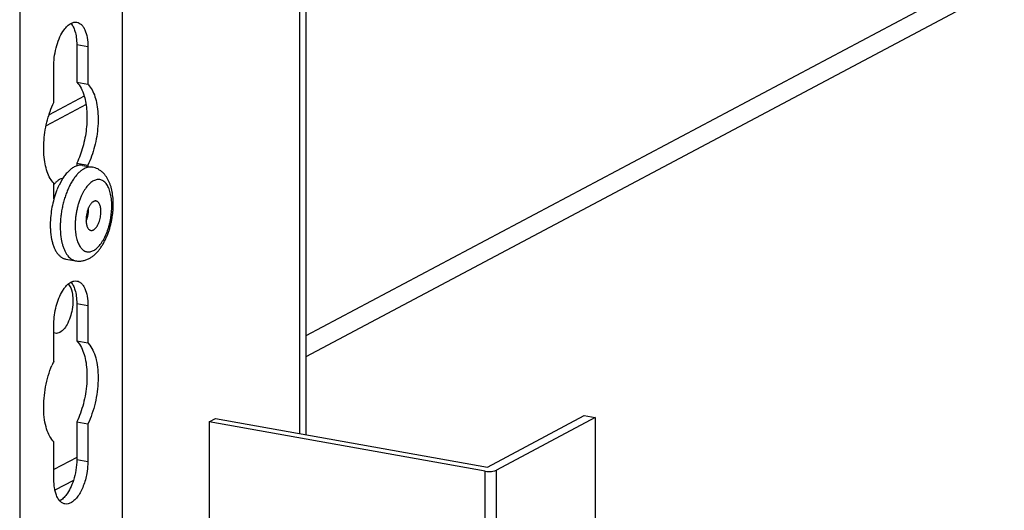
# Model space of a CAD drawing. Units: inches. Extents: x 0 to 17, y 0 to 11.
# Drawn here: x 14.4 to 15, y 7.9 to 8.2 of the extents above; entities that cross this region are included whole.
import ezdxf

# ---------------------------------------------------------------- set-up
doc = ezdxf.new("R2010")
doc.units = ezdxf.units.IN
doc.header["$LTSCALE"] = 0.935
doc.header["$MEASUREMENT"] = 0
doc.linetypes.add('HIDDEN', pattern=[0.2, 0.1, -0.1])
doc.layers.get('0').update_dxf_attribs({"linetype": 'CONTINUOUS'})
doc.layers.add('02___PRT_ALL_AXES', color=7, linetype='CONTINUOUS')
doc.layers.add('DEFAULT_2', color=8, linetype='HIDDEN')

msp = doc.modelspace()

# ---------------------------------------------------------------- linework, layer by layer
at = {"color": 7, "linetype": 'Continuous'}
for p, q in [((15.69772, 8.57768), (14.55913, 7.97266)), ((15.69293, 8.56046), (14.55913, 7.95799)), ((14.43246, 8.22605), (14.43246, 5.27758)), ((14.5547, 8.21269), (14.5547, 7.9053)), ((14.55913, 8.21467), (14.55913, 7.90451)), ((14.36189, 8.19754), (14.36189, 5.23981)), ((14.40121, 8.17328), (14.40121, 8.14736)), ((14.40121, 8.17328), (14.40888, 8.17191)), ((14.40888, 8.17191), (14.40888, 8.146)), ((14.38548, 8.13347), (14.38548, 8.15939)), ((14.40121, 8.14736), (14.40888, 8.146)), ((14.40635, 8.13784), (14.38211, 8.12496)), ((14.40762, 8.13198), (14.3801, 8.11735)), ((14.40121, 8.09163), (14.40121, 8.08973)), ((14.40121, 8.09163), (14.40888, 8.09026)), ((14.40888, 8.09026), (14.40888, 8.08936)), ((14.38548, 8.06691), (14.38548, 8.07773)), ((14.39011, 8.04237), (14.39079, 8.03789)), ((14.39515, 8.00815), (14.39719, 8.00959)), ((14.39133, 8.00347), (14.39254, 8.00527)), ((14.40121, 7.99495), (14.40888, 7.99359)), ((14.40121, 7.99495), (14.40121, 7.96904)), ((14.40888, 7.99359), (14.40888, 7.96767)), ((14.38548, 7.95515), (14.38548, 7.98106)), ((14.38638, 7.97434), (14.38547, 7.97461)), ((14.40121, 7.96904), (14.40888, 7.96767)), ((14.40888, 7.96767), (14.41026, 7.96609)), ((14.40121, 7.9133), (14.40888, 7.91194)), ((14.40121, 7.9133), (14.40121, 7.88739)), ((14.40888, 7.91194), (14.40888, 7.88602)), ((14.49247, 7.91324), (14.4969, 7.91561)), ((14.68265, 7.87931), (14.49247, 7.91324)), ((14.49247, 7.91324), (14.49247, 7.07085)), ((14.4969, 7.91561), (14.68435, 7.88217)), ((14.68435, 7.88217), (14.7508, 7.91774)), ((14.75846, 7.91637), (14.69044, 7.87996)), ((14.7508, 7.91774), (14.75846, 7.91637)), ((14.75846, 7.91637), (14.75846, 7.07397)), ((14.38548, 7.8735), (14.38548, 7.89941)), ((14.40121, 7.88875), (14.38548, 7.88039)), ((14.40121, 7.88739), (14.40888, 7.88602)), ((14.68265, 7.03692), (14.68265, 7.87931)), ((14.69044, 7.03756), (14.69044, 7.87996)), ((14.39886, 7.87283), (14.38622, 7.86611)), ((14.38672, 7.86419), (14.38622, 7.8661))]:
    msp.add_line(p, q, dxfattribs=at)
for centre, radius, start, end in [((14.44279, 8.04856), 0.0427, 181.17573, 183.80484), ((14.42637, 8.04521), 0.03633, 191.62533, 195.19592), ((14.43928, 7.92902), 0.05981, 154.09392, 157.18049)]:
    msp.add_arc(centre, radius, start, end, dxfattribs=at)
for points, knots in [([(14.38548, 8.15939), (14.38548, 8.16161), (14.38582, 8.16608), (14.38722, 8.17257), (14.3894, 8.17851), (14.39141, 8.18206), (14.39254, 8.18359)], [0, 0, 0, 0, 0.26043, 0.525095, 0.776553, 1, 1, 1, 1]), ([(14.39254, 8.18359), (14.39322, 8.18452), (14.39461, 8.18614), (14.39633, 8.18745), (14.39719, 8.18791)], [0, 0, 0, 0, 0.539722, 1, 1, 1, 1]), ([(14.39719, 8.18791), (14.39784, 8.18826), (14.39918, 8.18877), (14.40063, 8.1888), (14.40129, 8.18868)], [0, 0, 0, 0, 0.523624, 1, 1, 1, 1]), ([(14.3972, 8.1879), (14.39782, 8.18721), (14.39893, 8.1855), (14.39965, 8.18362), (14.39997, 8.18259)], [0, 0, 0, 0, 0.462033, 1, 1, 1, 1]), ([(14.40129, 8.18868), (14.40184, 8.18858), (14.40297, 8.18818), (14.40448, 8.18706), (14.40579, 8.18545), (14.40734, 8.18257), (14.40859, 8.17798), (14.40888, 8.17404), (14.40888, 8.17191)], [0, 0, 0, 0, 0.086404, 0.179135, 0.2828, 0.399926, 0.676033, 1, 1, 1, 1]), ([(14.39997, 8.18259), (14.40041, 8.18117), (14.40103, 8.17808), (14.40121, 8.17493), (14.40121, 8.17328)], [0, 0, 0, 0, 0.473179, 1, 1, 1, 1]), ([(14.40121, 8.14736), (14.40239, 8.1462), (14.4045, 8.14317), (14.40581, 8.13976), (14.40637, 8.13787)], [0, 0, 0, 0, 0.456264, 1, 1, 1, 1]), ([(14.40888, 8.146), (14.40921, 8.14567), (14.41057, 8.14418), (14.41163, 8.14242), (14.41231, 8.14103)], [0, 0, 0, 0, 0.230256, 1, 1, 1, 1]), ([(14.40637, 8.13787), (14.40686, 8.13623), (14.40763, 8.13273), (14.40846, 8.12515), (14.40811, 8.11499), (14.40578, 8.10294), (14.40296, 8.09521), (14.40121, 8.09163)], [0, 0, 0, 0, 0.108111, 0.226067, 0.482345, 0.74797, 1, 1, 1, 1]), ([(14.41231, 8.14103), (14.41307, 8.13947), (14.41433, 8.13597), (14.41549, 8.13023), (14.41601, 8.12383), (14.41581, 8.11464), (14.4143, 8.10533), (14.41159, 8.09644), (14.40984, 8.09224), (14.40888, 8.09026)], [0, 0, 0, 0, 0.0996, 0.212123, 0.335623, 0.467138, 0.739546, 0.873252, 1, 1, 1, 1]), ([(14.38209, 8.12497), (14.38233, 8.12572), (14.38331, 8.12861), (14.38449, 8.13144), (14.38548, 8.13347)], [0, 0, 0, 0, 0.257878, 1, 1, 1, 1]), ([(14.38548, 8.07773), (14.38447, 8.07872), (14.38264, 8.08123), (14.38063, 8.08577), (14.37923, 8.09124), (14.37846, 8.09743), (14.37835, 8.10413), (14.37911, 8.11346), (14.38064, 8.12045), (14.38209, 8.12497)], [0, 0, 0, 0, 0.086227, 0.186824, 0.301686, 0.429228, 0.566609, 0.710258, 1, 1, 1, 1]), ([(14.412, 8.0888), (14.41177, 8.08884), (14.41131, 8.0889), (14.41036, 8.08894), (14.40915, 8.08881), (14.40769, 8.0884), (14.40674, 8.08798), (14.40627, 8.08773)], [0, 0, 0, 0, 0.117357, 0.235502, 0.476982, 0.730362, 1, 1, 1, 1]), ([(14.42635, 8.06163), (14.4264, 8.06322), (14.42637, 8.0656), (14.42611, 8.06871), (14.4258, 8.07095), (14.42538, 8.07311), (14.42484, 8.07519), (14.42419, 8.07717), (14.42341, 8.07906), (14.4225, 8.08084), (14.42145, 8.0825), (14.42025, 8.08403), (14.41889, 8.08541), (14.41762, 8.08642), (14.41654, 8.08711), (14.4154, 8.08774), (14.4139, 8.08837), (14.41264, 8.08869), (14.412, 8.0888)], [0, 0, 0, 0, 0.143168, 0.212555, 0.280242, 0.34615, 0.410268, 0.472682, 0.53356, 0.593158, 0.651798, 0.709842, 0.767622, 0.825428, 0.854415, 0.883469, 0.941624, 1, 1, 1, 1]), ([(14.40627, 8.08773), (14.40565, 8.08739), (14.4044, 8.08659), (14.40263, 8.08508), (14.40091, 8.08323), (14.39925, 8.08106), (14.39768, 8.07861), (14.39621, 8.07589), (14.39485, 8.07295), (14.39364, 8.06981), (14.39257, 8.06651), (14.39166, 8.06309), (14.39092, 8.0596), (14.39037, 8.05607), (14.39001, 8.05254), (14.38983, 8.04907), (14.38986, 8.04568), (14.39, 8.04346), (14.39011, 8.04237)], [0, 0, 0, 0, 0.042239, 0.088401, 0.13864, 0.192921, 0.251036, 0.31265, 0.377326, 0.444552, 0.513756, 0.584323, 0.655607, 0.726952, 0.797696, 0.867194, 0.934822, 1, 1, 1, 1]), ([(14.41276, 8.07943), (14.41236, 8.07922), (14.41156, 8.07872), (14.41041, 8.0778), (14.40929, 8.0767), (14.40819, 8.07542), (14.40714, 8.07397), (14.40613, 8.07237), (14.40517, 8.07063), (14.40459, 8.0694), (14.4043, 8.06877)], [0, 0, 0, 0, 0.098221, 0.204056, 0.317817, 0.43959, 0.569179, 0.706178, 0.850021, 1, 1, 1, 1]), ([(14.42536, 8.0611), (14.42538, 8.06191), (14.42537, 8.06349), (14.42524, 8.06582), (14.42498, 8.06805), (14.4246, 8.07014), (14.42409, 8.07209), (14.42348, 8.07387), (14.42275, 8.07547), (14.42192, 8.07686), (14.421, 8.07804), (14.41999, 8.079), (14.41889, 8.07971), (14.41773, 8.08018), (14.41652, 8.08038), (14.41526, 8.08033), (14.41399, 8.08001), (14.41317, 8.07965), (14.41276, 8.07943)], [0, 0, 0, 0, 0.089798, 0.176677, 0.260037, 0.339351, 0.414185, 0.484222, 0.549287, 0.609395, 0.664785, 0.715982, 0.763838, 0.809539, 0.854535, 0.900366, 0.948477, 1, 1, 1, 1]), ([(14.4043, 8.06877), (14.40395, 8.06798), (14.40329, 8.06636), (14.40242, 8.06384), (14.40168, 8.06122), (14.40107, 8.05853), (14.40061, 8.0558), (14.40028, 8.05307), (14.40011, 8.05036), (14.40009, 8.04857), (14.40011, 8.04769)], [0, 0, 0, 0, 0.11939, 0.242667, 0.368739, 0.496453, 0.624622, 0.75205, 0.877556, 1, 1, 1, 1]), ([(14.41275, 8.06516), (14.41256, 8.06506), (14.41219, 8.06482), (14.41166, 8.06437), (14.41114, 8.06383), (14.41064, 8.0632), (14.41016, 8.06248), (14.40971, 8.06169), (14.4093, 8.06083), (14.40879, 8.05958), (14.40826, 8.05792), (14.40782, 8.05584), (14.4076, 8.05375), (14.40759, 8.05236), (14.40762, 8.05168)], [0, 0, 0, 0, 0.042226, 0.088215, 0.13809, 0.19184, 0.249307, 0.310204, 0.37415, 0.4407, 0.579491, 0.722147, 0.863888, 1, 1, 1, 1]), ([(14.40973, 8.02586), (14.41038, 8.0262), (14.41163, 8.02697), (14.41337, 8.02834), (14.415, 8.02991), (14.41652, 8.03165), (14.41794, 8.03356), (14.41925, 8.03563), (14.42047, 8.03784), (14.42159, 8.04019), (14.4226, 8.04265), (14.42351, 8.04521), (14.4243, 8.04786), (14.42497, 8.05057), (14.42551, 8.05332), (14.42593, 8.05609), (14.42622, 8.05886), (14.42632, 8.06071), (14.42635, 8.06163)], [0, 0, 0, 0, 0.053204, 0.106989, 0.16187, 0.218152, 0.276092, 0.33585, 0.397454, 0.460828, 0.52581, 0.592159, 0.659575, 0.727716, 0.796211, 0.864676, 0.932728, 1, 1, 1, 1]), ([(14.41271, 8.03133), (14.41313, 8.03155), (14.41397, 8.03208), (14.41516, 8.03305), (14.41633, 8.03422), (14.41747, 8.03559), (14.41857, 8.03713), (14.41961, 8.03884), (14.42059, 8.0407), (14.4215, 8.04269), (14.42233, 8.0448), (14.42307, 8.047), (14.42372, 8.04928), (14.42427, 8.05162), (14.42471, 8.05399), (14.42515, 8.05715), (14.42533, 8.05953), (14.42536, 8.0611)], [0, 0, 0, 0, 0.04239, 0.088214, 0.137611, 0.190609, 0.247097, 0.306868, 0.36964, 0.435064, 0.502742, 0.572236, 0.643078, 0.714777, 0.786829, 0.858727, 1, 1, 1, 1]), ([(14.41454, 8.06549), (14.4144, 8.06552), (14.4141, 8.06554), (14.41365, 8.0655), (14.41319, 8.06537), (14.41289, 8.06523), (14.41275, 8.06516)], [0, 0, 0, 0, 0.235284, 0.476874, 0.730392, 1, 1, 1, 1]), ([(14.41785, 8.05711), (14.41787, 8.05765), (14.41789, 8.0587), (14.41777, 8.06021), (14.41752, 8.0616), (14.41715, 8.06283), (14.41672, 8.06372), (14.41633, 8.06431), (14.41601, 8.06468), (14.41567, 8.06498), (14.41531, 8.06522), (14.41494, 8.0654), (14.41467, 8.06547), (14.41454, 8.06549)], [0, 0, 0, 0, 0.166808, 0.324779, 0.4711, 0.603648, 0.721308, 0.774663, 0.824586, 0.871456, 0.915816, 0.958379, 1, 1, 1, 1]), ([(14.40764, 8.05168), (14.40779, 8.05202), (14.40808, 8.05271), (14.40844, 8.05378), (14.40875, 8.05491), (14.40899, 8.05606), (14.40916, 8.05723), (14.40926, 8.05839), (14.40929, 8.05952), (14.40926, 8.06027), (14.40923, 8.06063)], [0, 0, 0, 0, 0.11974, 0.243981, 0.371289, 0.500142, 0.628977, 0.756231, 0.880383, 1, 1, 1, 1]), ([(14.41272, 8.0456), (14.41289, 8.04569), (14.41321, 8.04589), (14.41368, 8.04627), (14.41414, 8.04672), (14.41459, 8.04724), (14.41502, 8.04783), (14.41543, 8.04849), (14.41582, 8.0492), (14.41631, 8.05023), (14.41685, 8.05163), (14.41734, 8.05341), (14.41769, 8.05524), (14.41781, 8.05649), (14.41785, 8.05711)], [0, 0, 0, 0, 0.042522, 0.088372, 0.137666, 0.190427, 0.246587, 0.305964, 0.368309, 0.43331, 0.569784, 0.712166, 0.856825, 1, 1, 1, 1]), ([(14.40762, 8.05168), (14.40765, 8.05125), (14.40772, 8.05043), (14.40793, 8.04925), (14.40824, 8.04819), (14.40857, 8.0474), (14.40888, 8.04684), (14.4092, 8.04637), (14.40956, 8.04597), (14.40996, 8.04566), (14.41027, 8.04547), (14.4106, 8.04534), (14.41082, 8.04528), (14.41093, 8.04526)], [0, 0, 0, 0, 0.166274, 0.321888, 0.46522, 0.595271, 0.655275, 0.712001, 0.816244, 0.86455, 0.91087, 0.955797, 1, 1, 1, 1]), ([(14.40019, 8.04573), (14.40024, 8.04505), (14.40036, 8.04371), (14.40065, 8.04177), (14.40104, 8.03994), (14.40152, 8.03823), (14.40209, 8.03666), (14.40275, 8.03525), (14.40349, 8.03399), (14.40431, 8.03291), (14.4052, 8.03201), (14.40616, 8.03129), (14.40717, 8.03078), (14.40823, 8.03047), (14.40934, 8.03037), (14.41046, 8.03048), (14.4116, 8.0308), (14.41234, 8.03113), (14.41271, 8.03133)], [0, 0, 0, 0, 0.089167, 0.174738, 0.256303, 0.33353, 0.406182, 0.474136, 0.537416, 0.596221, 0.650959, 0.702286, 0.751115, 0.798589, 0.845993, 0.894624, 0.945658, 1, 1, 1, 1]), ([(14.41093, 8.04526), (14.41107, 8.04524), (14.41137, 8.04521), (14.41182, 8.04526), (14.41228, 8.04539), (14.41258, 8.04552), (14.41272, 8.0456)], [0, 0, 0, 0, 0.235284, 0.476874, 0.730392, 1, 1, 1, 1]), ([(14.39131, 8.03569), (14.39153, 8.0349), (14.392, 8.03339), (14.39286, 8.03128), (14.39386, 8.02941), (14.39498, 8.0278), (14.39621, 8.02646), (14.39734, 8.02557), (14.39828, 8.02502), (14.399, 8.02469), (14.39973, 8.02443), (14.40023, 8.02432), (14.40048, 8.02427)], [0, 0, 0, 0, 0.158643, 0.306667, 0.443933, 0.570738, 0.687913, 0.796924, 0.849075, 0.900054, 0.950231, 1, 1, 1, 1]), ([(14.40048, 8.02427), (14.40088, 8.0242), (14.40167, 8.0241), (14.40327, 8.02403), (14.40527, 8.02422), (14.40719, 8.02474), (14.40867, 8.02533), (14.40938, 8.02568), (14.40973, 8.02586)], [0, 0, 0, 0, 0.125934, 0.251415, 0.501775, 0.750961, 0.875278, 1, 1, 1, 1]), ([(14.39254, 8.00527), (14.39274, 8.00555), (14.39354, 8.00657), (14.39443, 8.00753), (14.39515, 8.00815)], [0, 0, 0, 0, 0.266048, 1, 1, 1, 1]), ([(14.39531, 8.00831), (14.39569, 8.00791), (14.39724, 8.00579), (14.39793, 8.00317), (14.39824, 8.00114)], [0, 0, 0, 0, 0.209608, 1, 1, 1, 1]), ([(14.39719, 8.00959), (14.39784, 8.00993), (14.39918, 8.01045), (14.40063, 8.01048), (14.40129, 8.01036)], [0, 0, 0, 0, 0.523624, 1, 1, 1, 1]), ([(14.3972, 8.00958), (14.39782, 8.00889), (14.39893, 8.00718), (14.39965, 8.0053), (14.39997, 8.00427)], [0, 0, 0, 0, 0.462033, 1, 1, 1, 1]), ([(14.40129, 8.01036), (14.40184, 8.01026), (14.40297, 8.00986), (14.40448, 8.00873), (14.40579, 8.00713), (14.40734, 8.00425), (14.40859, 7.99965), (14.40888, 7.99571), (14.40888, 7.99359)], [0, 0, 0, 0, 0.086404, 0.179135, 0.2828, 0.399926, 0.676033, 1, 1, 1, 1]), ([(14.38548, 7.98106), (14.38548, 7.98306), (14.38576, 7.98709), (14.38691, 7.99299), (14.38872, 7.99853), (14.39039, 8.00193), (14.39133, 8.00347)], [0, 0, 0, 0, 0.255659, 0.516745, 0.768945, 1, 1, 1, 1]), ([(14.39824, 8.00114), (14.39835, 8.00045), (14.39866, 7.99749), (14.39853, 7.99449), (14.39823, 7.99224)], [0, 0, 0, 0, 0.235017, 1, 1, 1, 1]), ([(14.39997, 8.00427), (14.40041, 8.00285), (14.40103, 7.99975), (14.40121, 7.99661), (14.40121, 7.99495)], [0, 0, 0, 0, 0.473179, 1, 1, 1, 1]), ([(14.39823, 7.99224), (14.39774, 7.98849), (14.39599, 7.98215), (14.39201, 7.97625), (14.38952, 7.97493)], [0, 0, 0, 0, 0.572341, 1, 1, 1, 1]), ([(14.40121, 7.96904), (14.40159, 7.96867), (14.40313, 7.96695), (14.40429, 7.96491), (14.40501, 7.96329)], [0, 0, 0, 0, 0.227924, 1, 1, 1, 1]), ([(14.41026, 7.96609), (14.41129, 7.96473), (14.41309, 7.96143), (14.41484, 7.9557), (14.41584, 7.94902), (14.41604, 7.94167), (14.41542, 7.93397), (14.41401, 7.92624), (14.41187, 7.91883), (14.40995, 7.91414), (14.40888, 7.91194)], [0, 0, 0, 0, 0.091163, 0.197823, 0.318621, 0.450508, 0.589336, 0.730372, 0.868908, 1, 1, 1, 1]), ([(14.40501, 7.96329), (14.40571, 7.9617), (14.40688, 7.95819), (14.40793, 7.95247), (14.40836, 7.94615), (14.40808, 7.93712), (14.40655, 7.92802), (14.40387, 7.91934), (14.40216, 7.91524), (14.40121, 7.9133)], [0, 0, 0, 0, 0.101253, 0.214862, 0.338813, 0.470208, 0.741243, 0.874049, 1, 1, 1, 1]), ([(14.38548, 7.89941), (14.38435, 7.90052), (14.38233, 7.90338), (14.38023, 7.90861), (14.37887, 7.9149), (14.3783, 7.922), (14.37856, 7.9296), (14.37962, 7.93738), (14.38144, 7.94499), (14.38316, 7.94988), (14.38415, 7.95221)], [0, 0, 0, 0, 0.085996, 0.187815, 0.305002, 0.435192, 0.574541, 0.718386, 0.861833, 1, 1, 1, 1]), ([(14.40121, 7.88739), (14.40121, 7.88493), (14.40079, 7.87999), (14.39965, 7.87517), (14.39888, 7.87281)], [0, 0, 0, 0, 0.497569, 1, 1, 1, 1]), ([(14.40888, 7.88602), (14.40888, 7.88535), (14.40881, 7.88257), (14.40849, 7.8798), (14.40812, 7.87774)], [0, 0, 0, 0, 0.243924, 1, 1, 1, 1]), ([(14.40812, 7.87774), (14.40759, 7.87479), (14.40643, 7.87053), (14.40411, 7.86538), (14.40216, 7.86214), (14.40002, 7.85955), (14.39775, 7.8577), (14.3954, 7.85666), (14.39379, 7.8566), (14.39307, 7.85672)], [0, 0, 0, 0, 0.322144, 0.471595, 0.607862, 0.728272, 0.831882, 0.920576, 1, 1, 1, 1]), ([(14.68265, 7.87931), (14.68335, 7.87919), (14.68479, 7.87905), (14.68691, 7.87909), (14.6886, 7.87933), (14.68975, 7.87965), (14.69023, 7.87985), (14.69044, 7.87996)], [0, 0, 0, 0, 0.267644, 0.548128, 0.803105, 0.910478, 1, 1, 1, 1]), ([(14.38622, 7.8661), (14.38609, 7.86667), (14.38564, 7.86911), (14.38548, 7.8716), (14.38548, 7.8735)], [0, 0, 0, 0, 0.235671, 1, 1, 1, 1]), ([(14.39888, 7.87281), (14.3983, 7.87101), (14.39697, 7.86766), (14.39516, 7.86454), (14.39415, 7.86318)], [0, 0, 0, 0, 0.528048, 1, 1, 1, 1]), ([(14.38949, 7.85887), (14.38887, 7.85957), (14.38776, 7.86127), (14.38704, 7.86315), (14.38672, 7.86419)], [0, 0, 0, 0, 0.462033, 1, 1, 1, 1]), ([(14.39307, 7.85672), (14.39241, 7.85684), (14.39105, 7.85737), (14.38998, 7.85832), (14.38949, 7.85887)], [0, 0, 0, 0, 0.476294, 1, 1, 1, 1]), ([(14.39415, 7.86318), (14.39347, 7.86226), (14.39208, 7.86063), (14.39036, 7.85933), (14.3895, 7.85887)], [0, 0, 0, 0, 0.539722, 1, 1, 1, 1])]:
    msp.add_open_spline(points, degree=3, knots=knots, dxfattribs=at)
for points in [[(14.40763, 8.05166), (14.40763, 8.05167), (14.40763, 8.05168), (14.40764, 8.05168)], [(14.38952, 7.97493), (14.38858, 7.97443), (14.38743, 7.97415), (14.38638, 7.97434)]]:
    msp.add_open_spline(points, degree=3, dxfattribs=at)
at = {"layer": '02___PRT_ALL_AXES', "color": 7, "linetype": 'Continuous'}
for p, q in [((14.40511, 8.09003), (14.412, 8.0888)), ((14.39174, 8.08129), (14.38963, 8.08056)), ((14.39119, 8.08042), (14.38902, 8.07642)), ((14.38708, 8.07184), (14.38548, 8.06691)), ((14.38318, 8.04408), (14.38391, 8.03908)), ((14.3936, 8.0255), (14.40048, 8.02427))]:
    msp.add_line(p, q, dxfattribs=at)
for centre, radius, start, end in [((14.42333, 8.06069), 0.03771, 146.89248, 148.45656), ((14.40081, 8.06505), 0.01932, 139.95135, 142.50495), ((14.39932, 8.0663), 0.01738, 137.46624, 139.97213), ((14.43684, 8.0535), 0.05303, 155.69026, 156.99822), ((14.43495, 8.05436), 0.05095, 154.68092, 155.69204), ((14.43395, 8.05483), 0.04985, 154.34351, 154.67993), ((14.44112, 8.05173), 0.05766, 158.26034, 159.58999), ((14.43904, 8.05257), 0.05542, 156.99296, 158.26458), ((14.44669, 8.04892), 0.06372, 174.09546, 179.87418), ((14.4421, 8.04899), 0.05913, 179.93878, 180.18561), ((14.43945, 8.04897), 0.05648, 180.1706, 183.66411), ((14.43459, 8.0487), 0.05161, 183.71235, 185.14142), ((14.42113, 8.04679), 0.03801, 191.70454, 192.49557), ((14.42015, 8.04657), 0.037, 192.49875, 192.88523)]:
    msp.add_arc(centre, radius, start, end, dxfattribs=at)
for points, knots in [([(14.39939, 8.08895), (14.39869, 8.08858), (14.39768, 8.08792), (14.3964, 8.08686), (14.39543, 8.08594), (14.39447, 8.08492), (14.39319, 8.0834), (14.39231, 8.08216), (14.39174, 8.08129)], [0, 0, 0, 0, 0.216092, 0.332472, 0.45457, 0.582454, 0.716084, 1, 1, 1, 1]), ([(14.40511, 8.09003), (14.40465, 8.09011), (14.40371, 8.09019), (14.40227, 8.09004), (14.4008, 8.08963), (14.39986, 8.0892), (14.39939, 8.08895)], [0, 0, 0, 0, 0.235312, 0.476853, 0.730274, 1, 1, 1, 1]), ([(14.38963, 8.08056), (14.38936, 8.08041), (14.38882, 8.08009), (14.38804, 8.07951), (14.38726, 8.07882), (14.38676, 8.07832), (14.38652, 8.07805)], [0, 0, 0, 0, 0.228854, 0.471482, 0.728425, 1, 1, 1, 1]), ([(14.38548, 8.06691), (14.38495, 8.06504), (14.38407, 8.06126), (14.3835, 8.05741), (14.38331, 8.05547)], [0, 0, 0, 0, 0.499203, 1, 1, 1, 1]), ([(14.38408, 8.03832), (14.38428, 8.03744), (14.38473, 8.03576), (14.38559, 8.03338), (14.3866, 8.03127), (14.38776, 8.02946), (14.38905, 8.02794), (14.39024, 8.02694), (14.39124, 8.02632), (14.39201, 8.02595), (14.39279, 8.02568), (14.39333, 8.02555), (14.3936, 8.0255)], [0, 0, 0, 0, 0.160562, 0.31021, 0.448603, 0.575873, 0.69275, 0.800694, 0.852062, 0.902125, 0.951291, 1, 1, 1, 1])]:
    msp.add_open_spline(points, degree=3, knots=knots, dxfattribs=at)
at = {"layer": 'DEFAULT_2', "color": 8, "linetype": 'HIDDEN'}
msp.add_line((14.40764, 8.0515), (14.40775, 8.05175), dxfattribs=at)
msp.add_open_spline([(14.40775, 8.05175), (14.40782, 8.05192), (14.40792, 8.05218), (14.40806, 8.05252), (14.40814, 8.05273), (14.40821, 8.05291), (14.40825, 8.05301), (14.40828, 8.05309), (14.4083, 8.05313), (14.40831, 8.05318), (14.40833, 8.05324), (14.40837, 8.05338), (14.40843, 8.05359), (14.40852, 8.05387), (14.4086, 8.05416), (14.40867, 8.05439), (14.40872, 8.05456), (14.40875, 8.05465), (14.40877, 8.05475), (14.40879, 8.05487), (14.40885, 8.05516), (14.40893, 8.05549), (14.409, 8.05583), (14.40903, 8.056), (14.40905, 8.05609), (14.40907, 8.05616), (14.40908, 8.05624), (14.40909, 8.05634), (14.40911, 8.05651), (14.40915, 8.05676), (14.40918, 8.05706), (14.40922, 8.05731), (14.40924, 8.0575), (14.40926, 8.05763), (14.40927, 8.05773), (14.40928, 8.0578), (14.40928, 8.05787), (14.40929, 8.05801), (14.4093, 8.05823), (14.40931, 8.05852), (14.40933, 8.0588), (14.40934, 8.05904), (14.40935, 8.05921), (14.40935, 8.05931), (14.40935, 8.0594), (14.40934, 8.05952), (14.40933, 8.05971), (14.40933, 8.05994), (14.40931, 8.06032), (14.4093, 8.0606), (14.40929, 8.06079)], degree=3, knots=[0, 0, 0, 0, 0.0625, 0.09375, 0.125, 0.140625, 0.15625, 0.164062, 0.167969, 0.171875, 0.179688, 0.1875, 0.21875, 0.25, 0.28125, 0.3125, 0.328125, 0.335938, 0.34375, 0.359375, 0.375, 0.4375, 0.46875, 0.484375, 0.492188, 0.5, 0.507812, 0.515625, 0.53125, 0.5625, 0.59375, 0.625, 0.640625, 0.65625, 0.664062, 0.671875, 0.679688, 0.6875, 0.71875, 0.75, 0.78125, 0.8125, 0.828125, 0.835938, 0.84375, 0.859375, 0.875, 0.90625, 0.9375, 1, 1, 1, 1], dxfattribs=at)

doc.saveas('drawing.dxf')
